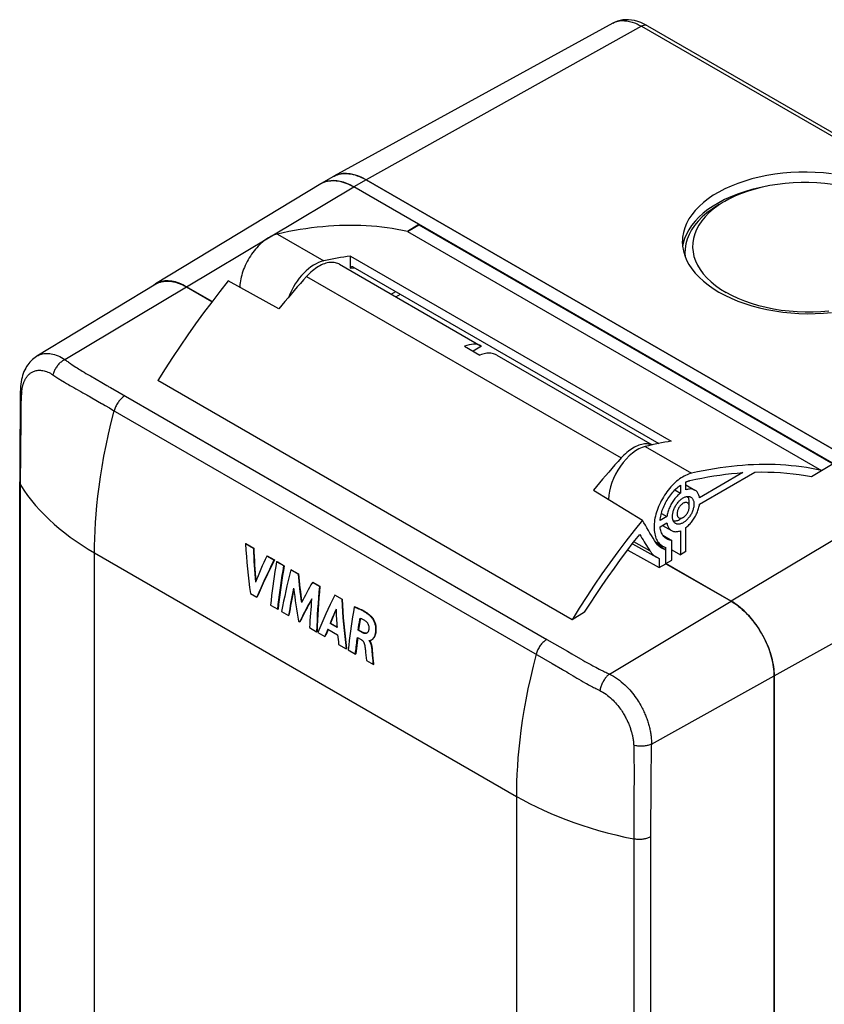
# Model space of a CAD drawing. Units: millimetres. Extents: x 52 to 164, y 37 to 192.
# Drawn here: x 52 to 126, y 101 to 192 of the extents above; entities that cross this region are included whole.
import ezdxf

# ---------------------------------------------------------------- set-up
doc = ezdxf.new("R2010")
doc.units = ezdxf.units.MM
doc.header["$LTSCALE"] = 16.335
doc.layers.get('0').update_dxf_attribs({"linetype": 'CONTINUOUS'})
for name, color, linetype in [('ASSI', 7, 'CONTINUOUS'), ('DRAFT', 7, 'CONTINUOUS'), ('RACCORDO', 7, 'CONTINUOUS'), ('SMUSSO', 7, 'CONTINUOUS'), ('SUPERFICI', 7, 'CONTINUOUS')]:
    doc.layers.add(name, color=color, linetype=linetype)

msp = doc.modelspace()

# ---------------------------------------------------------------- linework, layer by layer
at = {"color": 250, "linetype": 'CONTINUOUS'}
for p, q in [((109.326, 191.167), (150.638, 167.314)), ((83.928, 177.014), (82.796, 176.36)), ((84.478, 136.619), (84.515, 136.64)), ((83.582, 135.265), (83.618, 135.286)), ((84.503, 133.515), (84.539, 133.535))]:
    msp.add_line(p, q, dxfattribs=at)
at = {"color": 7, "linetype": 'CONTINUOUS'}
for p, q in [((79.911, 176.719), (79.796, 176.657)), ((133.001, 147.373), (82.796, 176.36)), ((116.988, 175.181), (116.44, 174.895)), ((88.807, 172.89), (87.738, 172.251)), ((87.738, 172.251), (88.807, 172.858)), ((88.807, 172.89), (88.807, 172.858)), ((88.807, 172.858), (126.963, 150.827)), ((87.738, 172.251), (125.921, 150.204)), ((113.171, 171.168), (113.116, 170.853)), ((116.616, 166.934), (117.121, 166.62)), ((124.992, 149.649), (126.99, 150.843)), ((72.828, 143.446), (72.864, 143.467)), ((73.549, 143.03), (72.828, 143.446)), ((72.864, 143.467), (73.586, 143.051)), ((73.549, 143.03), (73.586, 143.051)), ((74.781, 142.319), (74.817, 142.34)), ((75.445, 141.935), (74.781, 142.319)), ((74.817, 142.34), (75.481, 141.956)), ((75.445, 141.935), (75.481, 141.956)), ((75.691, 141.793), (75.727, 141.814)), ((76.355, 141.41), (75.691, 141.793)), ((75.727, 141.814), (76.391, 141.431)), ((76.355, 141.41), (76.391, 141.431)), ((77, 141.037), (77.036, 141.058)), ((77.664, 140.654), (77, 141.037)), ((77.036, 141.058), (77.7, 140.675)), ((77.664, 140.654), (77.7, 140.675)), ((78.985, 139.891), (79.021, 139.912)), ((79.642, 139.512), (78.985, 139.891)), ((79.021, 139.912), (79.678, 139.533)), ((79.642, 139.512), (79.678, 139.533)), ((73.276, 138.867), (73.862, 138.529)), ((73.862, 138.529), (73.897, 138.549)), ((81.042, 138.704), (81.078, 138.725)), ((81.684, 138.333), (81.042, 138.704)), ((81.078, 138.725), (81.72, 138.354)), ((81.684, 138.333), (81.72, 138.354)), ((75.131, 137.796), (75.795, 137.413)), ((75.795, 137.413), (75.83, 137.433)), ((76.152, 137.206), (76.788, 136.839)), ((82.847, 137.609), (82.883, 137.63)), ((76.788, 136.839), (76.823, 136.86)), ((77.71, 136.307), (77.803, 136.253)), ((77.803, 136.253), (77.839, 136.273)), ((83.276, 135.976), (83.315, 136.222)), ((78.729, 135.718), (79.379, 135.343)), ((79.379, 135.343), (79.415, 135.364)), ((79.483, 135.283), (80.14, 134.904)), ((80.408, 135.58), (81.312, 135.058)), ((80.619, 136.112), (80.654, 136.133)), ((81.254, 135.745), (80.619, 136.112)), ((80.654, 136.133), (81.251, 135.788)), ((83.203, 135.485), (83.239, 135.73)), ((83.203, 135.485), (83.239, 135.505)), ((83.582, 135.265), (83.203, 135.485)), ((83.239, 135.73), (83.276, 135.976)), ((83.239, 135.505), (83.618, 135.286)), ((80.14, 134.904), (80.176, 134.924)), ((83.135, 134.818), (83.491, 134.613)), ((84.221, 134.515), (84.224, 134.538)), ((84.221, 134.515), (84.251, 134.532)), ((81.4, 134.176), (82.1, 133.772)), ((82.1, 133.772), (82.136, 133.793)), ((82.295, 133.659), (82.956, 133.278)), ((84.497, 133.587), (84.488, 133.694)), ((84.503, 133.515), (84.497, 133.587)), ((84.527, 133.239), (84.503, 133.515)), ((84.563, 133.259), (84.526, 133.688)), ((82.956, 133.278), (82.992, 133.298)), ((83.916, 133.183), (83.973, 132.69)), ((83.973, 132.69), (84.612, 132.321)), ((84.562, 132.838), (84.527, 133.239)), ((84.598, 132.856), (84.563, 133.259)), ((84.612, 132.321), (84.648, 132.342))]:
    msp.add_line(p, q, dxfattribs=at)
for points in [[(126.829, 177.564), (126.087, 177.641), (125.336, 177.69), (124.585, 177.712), (123.834, 177.705), (123.083, 177.671), (122.342, 177.609), (121.61, 177.52), (120.888, 177.403), (120.185, 177.26), (119.501, 177.091), (118.835, 176.896), (118.197, 176.677), (117.586, 176.435), (117.003, 176.169), (116.454, 175.883), (115.941, 175.577), (115.462, 175.251), (115.025, 174.909), (114.628, 174.551), (114.272, 174.177), (113.962, 173.792), (113.698, 173.396), (113.479, 172.988), (113.308, 172.575), (113.186, 172.156), (113.112, 171.73), (113.088, 171.361)], [(82.796, 176.36), (82.476, 176.531), (82.162, 176.671), (81.852, 176.783), (81.546, 176.864), (81.246, 176.916), (80.955, 176.938), (80.676, 176.929), (80.406, 176.889), (80.151, 176.819), (79.911, 176.719)], [(120.9, 176.419), (120.873, 176.415), (120.17, 176.272), (119.486, 176.103), (118.82, 175.907), (118.182, 175.689), (117.572, 175.447), (116.988, 175.181)], [(132.039, 174.933), (131.495, 175.225), (130.924, 175.493), (130.325, 175.738), (129.695, 175.959), (129.036, 176.155), (128.36, 176.325), (127.665, 176.468), (126.951, 176.584), (126.23, 176.671), (125.5, 176.729), (124.762, 176.758), (124.027, 176.759), (123.295, 176.729), (122.565, 176.671), (121.849, 176.585), (121.146, 176.47), (120.456, 176.327), (119.79, 176.157), (119.147, 175.962), (118.528, 175.74), (117.941, 175.495), (117.386, 175.227), (116.994, 175.012)], [(116.44, 174.895), (115.926, 174.589), (115.448, 174.263), (115.01, 173.921), (114.613, 173.563), (114.258, 173.189), (113.947, 172.804), (113.683, 172.408), (113.464, 172), (113.293, 171.587), (113.171, 171.168)], [(116.482, 174.717), (116.343, 174.635), (115.829, 174.305), (115.357, 173.954), (114.928, 173.584), (114.548, 173.199), (114.217, 172.799), (113.935, 172.385), (113.705, 171.962), (113.529, 171.53), (113.406, 171.09), (113.338, 170.648), (113.324, 170.203), (113.35, 169.928)], [(116.994, 175.012), (116.864, 174.936), (116.381, 174.626), (115.939, 174.297), (115.537, 173.95), (115.18, 173.589), (114.87, 173.214), (114.605, 172.825), (114.39, 172.429), (114.225, 172.024), (114.11, 171.611), (114.045, 171.196), (114.033, 170.78), (114.072, 170.361), (114.161, 169.946), (114.302, 169.535), (114.493, 169.128), (114.732, 168.732), (115.019, 168.345), (115.355, 167.968), (115.733, 167.607), (116.153, 167.262), (116.616, 166.934)], [(87.738, 172.251), (87.278, 172.349), (86.815, 172.437), (86.347, 172.516), (85.876, 172.585), (85.401, 172.645), (84.922, 172.696), (84.439, 172.737), (83.953, 172.769), (83.463, 172.792), (82.97, 172.805), (82.474, 172.808), (81.974, 172.803), (81.471, 172.787), (80.965, 172.763), (80.456, 172.729), (79.944, 172.685), (79.43, 172.632), (78.912, 172.57), (78.392, 172.498), (77.869, 172.417), (77.344, 172.327), (76.817, 172.227), (76.287, 172.118), (75.755, 172)], [(75.755, 172), (75.62, 171.964), (75.484, 171.92), (75.347, 171.867), (75.209, 171.805), (75.07, 171.733), (74.931, 171.654), (74.792, 171.567), (74.653, 171.471), (74.515, 171.368), (74.379, 171.257), (74.244, 171.138), (74.111, 171.014), (73.98, 170.882), (73.852, 170.744), (73.728, 170.601), (73.606, 170.452), (73.488, 170.298), (73.375, 170.14), (73.265, 169.977), (73.16, 169.81), (73.061, 169.641), (72.966, 169.468), (72.877, 169.293), (72.793, 169.116), (72.715, 168.938), (72.644, 168.758), (72.578, 168.579), (72.519, 168.399), (72.467, 168.22), (72.421, 168.041), (72.383, 167.865), (72.351, 167.69), (72.326, 167.517), (72.309, 167.348), (72.299, 167.181), (72.297, 167.104)], [(113.088, 171.361), (113.087, 171.305), (113.112, 170.878), (113.186, 170.452), (113.308, 170.03), (113.479, 169.613), (113.698, 169.201), (113.963, 168.799), (114.273, 168.408), (114.629, 168.027), (115.026, 167.661), (115.461, 167.311), (115.938, 166.977), (116.456, 166.658)], [(116.456, 166.658), (117.009, 166.359), (117.59, 166.082), (118.198, 165.829), (118.837, 165.597), (119.502, 165.389), (120.187, 165.206), (120.89, 165.049), (121.612, 164.917), (122.344, 164.813), (123.085, 164.736), (123.836, 164.686), (124.587, 164.665), (125.338, 164.671), (126.089, 164.706), (126.83, 164.767)], [(126.595, 164.882), (125.865, 164.824), (125.133, 164.794), (124.398, 164.795), (123.66, 164.824), (122.931, 164.882), (122.209, 164.969), (121.495, 165.085), (120.8, 165.228), (120.124, 165.398), (119.466, 165.595), (118.835, 165.816), (118.236, 166.06), (117.665, 166.328), (117.121, 166.62)], [(95.975, 160.85), (95.874, 160.902), (95.772, 160.944), (95.665, 160.978), (95.555, 161.003), (95.44, 161.019), (95.322, 161.027), (95.202, 161.026), (95.078, 161.016), (94.952, 160.998), (94.823, 160.971), (94.693, 160.935), (94.562, 160.891), (94.428, 160.839)], [(125.921, 150.204), (125.462, 150.302), (124.998, 150.39), (124.531, 150.469), (124.06, 150.538), (123.585, 150.599), (123.106, 150.649), (122.623, 150.691), (122.137, 150.722), (121.647, 150.745), (121.154, 150.758), (120.657, 150.762), (120.158, 150.756), (119.655, 150.741), (119.149, 150.716), (118.64, 150.682), (118.128, 150.638), (117.613, 150.585), (117.096, 150.523), (116.576, 150.452), (116.053, 150.371), (115.528, 150.28), (115.001, 150.181), (114.471, 150.072), (113.939, 149.953)], [(75.691, 141.793), (75.612, 141.343), (75.538, 140.895), (75.467, 140.447), (75.401, 140.002), (75.339, 139.557), (75.28, 139.114), (75.226, 138.673), (75.176, 138.234), (75.131, 137.796)], [(75.795, 137.413), (75.841, 137.85), (75.89, 138.29), (75.945, 138.731), (76.003, 139.174), (76.065, 139.618), (76.131, 140.064), (76.202, 140.511), (76.276, 140.96), (76.355, 141.41)], [(76.391, 141.431), (76.313, 140.981), (76.238, 140.532), (76.167, 140.085), (76.101, 139.639), (76.039, 139.194), (75.98, 138.751), (75.926, 138.31), (75.876, 137.871), (75.83, 137.433)], [(82.847, 137.609), (82.769, 137.164), (82.696, 136.721), (82.627, 136.279), (82.561, 135.839), (82.5, 135.4), (82.443, 134.962), (82.389, 134.526), (82.34, 134.092), (82.295, 133.659)], [(84.478, 136.619), (84.427, 136.675), (84.375, 136.728), (84.322, 136.779), (84.267, 136.828), (84.212, 136.875), (84.156, 136.92), (84.099, 136.963), (84.042, 137.004), (83.985, 137.044), (83.928, 137.083), (83.87, 137.12), (83.812, 137.156), (83.755, 137.19), (83.697, 137.223), (83.639, 137.256), (83.58, 137.287), (83.521, 137.318), (83.461, 137.348), (83.4, 137.378), (83.337, 137.407), (83.273, 137.436), (83.207, 137.464), (83.14, 137.493), (83.07, 137.522), (82.998, 137.551), (82.924, 137.58), (82.847, 137.609)], [(84.515, 136.64), (84.472, 136.687), (84.427, 136.733), (84.382, 136.777), (84.337, 136.82), (84.29, 136.861), (84.243, 136.9), (84.195, 136.938), (84.147, 136.975), (84.099, 137.01), (84.051, 137.045), (84.003, 137.078), (83.954, 137.11), (83.905, 137.142), (83.856, 137.172), (83.806, 137.202), (83.756, 137.232), (83.704, 137.261), (83.652, 137.289), (83.598, 137.318), (83.544, 137.346), (83.487, 137.374), (83.429, 137.402), (83.369, 137.43), (83.307, 137.458), (83.243, 137.486), (83.177, 137.514), (83.108, 137.542), (83.035, 137.571), (82.961, 137.6), (82.883, 137.63)], [(83.406, 136.581), (83.38, 136.428), (83.351, 136.243), (83.322, 136.058), (83.293, 135.874), (83.266, 135.689), (83.239, 135.505)], [(83.315, 136.222), (83.354, 136.469), (83.375, 136.592)], [(83.375, 136.592), (83.436, 136.571), (83.497, 136.547), (83.556, 136.521), (83.615, 136.492), (83.673, 136.462), (83.73, 136.429), (83.787, 136.394), (83.843, 136.356), (83.899, 136.316)], [(83.899, 136.316), (83.933, 136.289), (83.964, 136.26), (83.995, 136.228), (84.024, 136.194), (84.052, 136.157), (84.077, 136.118), (84.101, 136.078), (84.122, 136.036), (84.141, 135.992), (84.157, 135.948), (84.17, 135.902), (84.181, 135.857), (84.189, 135.811), (84.195, 135.766), (84.198, 135.721), (84.199, 135.678), (84.197, 135.635), (84.192, 135.593)], [(84.45, 134.605), (84.465, 134.614), (84.48, 134.624), (84.497, 134.635), (84.513, 134.647), (84.529, 134.661), (84.546, 134.675), (84.563, 134.691), (84.579, 134.709), (84.596, 134.727), (84.613, 134.748), (84.63, 134.769), (84.647, 134.793), (84.663, 134.818), (84.68, 134.845), (84.696, 134.874), (84.712, 134.905), (84.727, 134.938), (84.742, 134.973), (84.757, 135.011), (84.77, 135.051), (84.783, 135.093), (84.795, 135.139), (84.806, 135.187), (84.816, 135.239), (84.825, 135.294), (84.832, 135.353), (84.838, 135.415), (84.841, 135.48), (84.842, 135.548), (84.841, 135.619), (84.837, 135.691), (84.829, 135.765), (84.819, 135.84), (84.805, 135.914), (84.787, 135.989), (84.766, 136.064), (84.743, 136.136), (84.718, 136.205), (84.69, 136.271), (84.66, 136.334), (84.63, 136.393), (84.599, 136.449), (84.568, 136.499), (84.537, 136.544), (84.508, 136.584), (84.478, 136.619)], [(84.494, 134.631), (84.511, 134.641), (84.528, 134.653), (84.545, 134.665), (84.563, 134.679), (84.58, 134.695), (84.598, 134.711), (84.615, 134.729), (84.633, 134.749), (84.651, 134.771), (84.668, 134.794), (84.686, 134.818), (84.703, 134.845), (84.721, 134.874), (84.738, 134.905), (84.754, 134.938), (84.77, 134.974), (84.786, 135.013), (84.8, 135.054), (84.814, 135.098), (84.827, 135.145), (84.839, 135.194), (84.85, 135.247), (84.859, 135.304), (84.867, 135.363), (84.873, 135.427), (84.877, 135.494), (84.878, 135.566), (84.877, 135.641), (84.873, 135.718), (84.864, 135.797), (84.852, 135.877), (84.836, 135.956), (84.818, 136.032), (84.796, 136.106), (84.772, 136.176), (84.747, 136.243), (84.72, 136.305), (84.692, 136.364), (84.664, 136.42), (84.634, 136.471), (84.605, 136.519), (84.575, 136.563), (84.545, 136.603), (84.515, 136.64)], [(83.999, 135.211), (83.988, 135.205), (83.969, 135.197), (83.949, 135.19), (83.929, 135.184), (83.909, 135.181), (83.888, 135.178), (83.867, 135.178), (83.845, 135.178), (83.824, 135.18), (83.802, 135.183), (83.779, 135.188), (83.757, 135.193), (83.734, 135.2), (83.71, 135.208), (83.686, 135.217), (83.661, 135.227), (83.636, 135.238), (83.609, 135.251), (83.582, 135.265)], [(83.969, 135.206), (83.945, 135.202), (83.921, 135.199), (83.897, 135.198), (83.872, 135.2), (83.848, 135.203), (83.822, 135.207), (83.797, 135.213), (83.772, 135.22), (83.746, 135.228), (83.72, 135.238), (83.695, 135.249), (83.669, 135.26), (83.644, 135.273), (83.618, 135.286)], [(84.192, 135.593), (84.187, 135.561), (84.182, 135.53), (84.176, 135.501), (84.169, 135.473), (84.161, 135.446), (84.153, 135.42), (84.144, 135.395), (84.134, 135.371), (84.123, 135.349), (84.112, 135.328), (84.099, 135.308), (84.086, 135.289), (84.071, 135.272), (84.056, 135.256), (84.04, 135.241), (84.024, 135.227), (84.006, 135.216), (83.999, 135.211)], [(82.956, 133.278), (82.974, 133.448), (82.992, 133.618), (83.01, 133.789), (83.029, 133.96), (83.049, 134.131), (83.07, 134.302), (83.091, 134.474), (83.112, 134.646), (83.135, 134.818)], [(83.166, 134.8), (83.137, 134.581), (83.105, 134.323), (83.075, 134.066), (83.046, 133.809), (83.018, 133.553), (82.992, 133.298)], [(83.491, 134.613), (83.511, 134.6), (83.531, 134.587), (83.55, 134.572), (83.57, 134.556), (83.589, 134.539), (83.607, 134.521), (83.625, 134.501), (83.642, 134.481), (83.659, 134.459), (83.675, 134.436), (83.69, 134.413), (83.704, 134.389), (83.717, 134.364), (83.73, 134.339), (83.741, 134.313), (83.753, 134.286), (83.763, 134.259), (83.773, 134.231), (83.782, 134.203), (83.79, 134.173), (83.798, 134.144), (83.805, 134.113), (83.811, 134.082), (83.817, 134.05)], [(84.488, 133.694), (84.484, 133.729), (84.48, 133.765), (84.476, 133.8), (84.472, 133.836), (84.467, 133.872), (84.461, 133.909), (84.455, 133.946), (84.448, 133.984), (84.44, 134.022), (84.431, 134.06), (84.42, 134.1), (84.409, 134.139), (84.397, 134.178), (84.384, 134.218), (84.369, 134.257), (84.353, 134.296), (84.335, 134.335), (84.316, 134.374), (84.295, 134.411), (84.272, 134.447), (84.247, 134.482), (84.221, 134.515)], [(84.224, 134.538), (84.236, 134.535), (84.248, 134.532), (84.26, 134.531), (84.272, 134.532), (84.285, 134.534), (84.297, 134.537), (84.309, 134.541), (84.322, 134.546), (84.348, 134.556)], [(84.526, 133.688), (84.523, 133.719), (84.52, 133.749), (84.517, 133.78), (84.513, 133.811), (84.51, 133.842), (84.505, 133.873), (84.501, 133.905), (84.496, 133.937), (84.49, 133.969), (84.484, 134), (84.478, 134.032), (84.47, 134.064), (84.463, 134.096), (84.454, 134.127), (84.445, 134.159), (84.436, 134.19), (84.426, 134.221), (84.415, 134.252), (84.403, 134.282), (84.39, 134.313), (84.377, 134.343), (84.363, 134.373), (84.347, 134.402), (84.331, 134.431), (84.314, 134.459), (84.296, 134.485), (84.277, 134.511), (84.26, 134.531)], [(84.348, 134.556), (84.361, 134.562), (84.375, 134.568), (84.389, 134.574), (84.404, 134.581), (84.418, 134.588), (84.433, 134.596), (84.45, 134.605)], [(83.817, 134.05), (83.829, 133.949), (83.841, 133.847), (83.854, 133.742), (83.866, 133.635), (83.878, 133.526), (83.89, 133.414), (83.916, 133.183)], [(84.612, 132.321), (84.599, 132.449), (84.587, 132.577), (84.574, 132.707), (84.562, 132.838)], [(84.648, 132.342), (84.635, 132.468), (84.622, 132.596), (84.61, 132.726), (84.598, 132.856)]]:
    msp.add_lwpolyline(points, dxfattribs=at)
for centre, major_axis, ratio, start_param, end_param in [((105.066, 151.521), (6.556, 44.678), 0.708865, -4.428017, -4.323183), ((105.51, 151.264), (9.083, 43.806), 0.700228, -4.38109, -4.30873), ((105.51, 151.264), (9.072, 43.756), 0.700228, -4.381354, -4.310199), ((102.844, 152.804), (29.16, 33.354), 0.399565, -4.075014, -4.002654), ((103.258, 152.565), (29.92, 32.902), 0.376525, -4.071897, -3.967064), ((103.258, 152.565), (29.886, 32.865), 0.376525, -4.072162, -3.967204), ((106.415, 150.742), (24.498, 36.166), 0.523236, -4.116084, -4.011251), ((110.283, 148.509), (2.894, 45.773), 0.715856, -4.494887, -4.436447), ((110.283, 148.509), (2.891, 45.72), 0.715856, -4.495152, -4.437483), ((106.42, 150.739), (31.037, 32.246), 0.341882, -4.069248, -4.010808), ((107.13, 150.329), (23.903, 36.522), 0.536306, -4.087071, -4.018844), ((107.13, 150.329), (23.876, 36.48), 0.536306, -4.084194, -4.018984), ((109.717, 148.835), (2.689, 45.829), 0.716076, -4.461977, -4.393749), ((110.331, 148.481), (18.394, 39.647), 0.628289, -4.209838, -4.105005), ((110.331, 148.481), (18.373, 39.601), 0.628289, -4.210103, -4.105145), ((106.974, 150.419), (31.152, 32.179), 0.338273, -4.032212, -3.96427), ((106.974, 150.419), (31.117, 32.142), 0.338273, -4.030049, -3.964411), ((109.578, 148.915), (19.477, 39.065), 0.613981, -4.154346, -4.086404), ((108.909, 149.302), (29.758, 32.998), 0.381488, -4.072473, -3.967639), ((113.852, 146.448), (7.212, 44.461), 0.706948, -4.415876, -4.311043), ((113.852, 146.448), (7.204, 44.41), 0.706948, -4.416141, -4.311184), ((109.695, 148.848), (29.046, 33.422), 0.402973, -4.046565, -4.007648), ((109.695, 148.848), (29.013, 33.384), 0.402973, -4.044463, -4.007832), ((112.957, 146.965), (10.194, 43.389), 0.695279, -4.331339, -4.292422), ((109.66, 148.868), (29.227, 33.314), 0.397561, -3.990647, -3.969863), ((109.66, 148.868), (29.193, 33.276), 0.397561, 2.293399, 2.313181), ((113.017, 146.93), (9.451, 43.67), 0.698669, -4.290161, -4.269377)]:
    msp.add_ellipse(centre, major_axis=major_axis, ratio=ratio, start_param=start_param, end_param=end_param, dxfattribs=at)
at = {"layer": 'ASSI', "color": 7, "linetype": 'CONTINUOUS'}
for p, q in [((80.927, 177.311), (79.796, 176.658)), ((81.2, 177.441), (80.927, 177.311)), ((134.132, 148.026), (83.928, 177.014)), ((81.479, 169.219), (94.533, 161.682)), ((95.975, 160.85), (110.314, 152.57)), ((110.614, 143.621), (111.266, 143.245))]:
    msp.add_line(p, q, dxfattribs=at)
at = {"layer": 'ASSI', "color": 250, "linetype": 'CONTINUOUS'}
msp.add_line((78.457, 168.1), (107.448, 151.36), dxfattribs=at)
at = {"layer": 'ASSI', "color": 7, "linetype": 'CONTINUOUS'}
for points in [[(83.928, 177.014), (83.553, 177.21), (83.187, 177.366), (82.83, 177.481), (82.478, 177.555), (82.134, 177.589), (81.806, 177.582), (81.495, 177.532), (81.2, 177.441)], [(81.479, 169.219), (81.43, 169.246), (81.327, 169.294), (81.219, 169.333), (81.106, 169.363), (80.99, 169.384), (80.87, 169.395), (80.746, 169.397), (80.619, 169.39), (80.49, 169.373), (80.358, 169.348), (80.223, 169.313), (80.088, 169.269), (79.95, 169.216), (79.812, 169.154), (79.673, 169.084), (79.534, 169.005), (79.395, 168.918), (79.257, 168.823), (79.119, 168.72), (78.983, 168.609), (78.848, 168.492), (78.716, 168.368), (78.585, 168.237), (78.457, 168.1)], [(110.29, 152.565), (110.21, 152.594), (110.098, 152.624), (109.981, 152.644), (109.861, 152.656), (109.738, 152.658), (109.61, 152.651), (109.481, 152.634), (109.349, 152.608), (109.215, 152.573), (109.079, 152.529), (108.942, 152.477), (108.803, 152.415), (108.665, 152.344), (108.526, 152.266), (108.386, 152.178), (108.248, 152.083), (108.111, 151.981), (107.974, 151.87), (107.839, 151.753), (107.707, 151.629), (107.577, 151.498), (107.448, 151.36)], [(113.939, 149.953), (113.804, 149.918), (113.668, 149.873), (113.531, 149.82), (113.393, 149.758), (113.253, 149.687), (113.114, 149.607), (112.975, 149.52), (112.836, 149.424), (112.699, 149.321), (112.562, 149.21), (112.427, 149.092), (112.295, 148.967), (112.164, 148.835), (112.036, 148.697), (111.911, 148.554), (111.79, 148.405), (111.672, 148.251), (111.558, 148.093), (111.449, 147.93), (111.344, 147.763), (111.244, 147.594), (111.15, 147.421), (111.06, 147.246), (110.977, 147.069), (110.899, 146.891), (110.827, 146.712), (110.762, 146.532), (110.703, 146.352), (110.651, 146.173), (110.605, 145.995), (110.567, 145.818), (110.535, 145.643), (110.51, 145.47), (110.493, 145.301), (110.483, 145.134), (110.479, 144.972), (110.484, 144.814), (110.495, 144.66), (110.514, 144.511), (110.539, 144.368), (110.572, 144.23), (110.612, 144.099), (110.658, 143.975), (110.712, 143.857), (110.771, 143.746), (110.838, 143.643), (110.91, 143.548), (110.989, 143.46), (111.074, 143.381), (111.164, 143.311), (111.266, 143.245)], [(112.466, 145.323), (112.456, 145.329), (112.415, 145.358), (112.377, 145.39), (112.341, 145.428), (112.309, 145.469), (112.28, 145.514), (112.255, 145.564), (112.233, 145.616), (112.214, 145.673), (112.199, 145.732), (112.188, 145.796), (112.181, 145.861), (112.177, 145.929), (112.177, 145.999), (112.181, 146.072), (112.188, 146.146), (112.199, 146.222), (112.214, 146.299), (112.233, 146.376), (112.255, 146.455), (112.28, 146.533), (112.309, 146.612), (112.341, 146.691), (112.377, 146.768), (112.415, 146.845), (112.456, 146.921), (112.499, 146.995), (112.546, 147.067), (112.595, 147.138), (112.645, 147.207), (112.698, 147.272), (112.753, 147.335), (112.809, 147.395), (112.866, 147.451), (112.925, 147.505), (112.985, 147.554), (113.045, 147.599), (113.105, 147.641), (113.166, 147.679)], [(113.166, 147.679), (113.228, 147.712), (113.288, 147.74), (113.348, 147.764), (113.408, 147.783), (113.467, 147.798), (113.524, 147.808), (113.58, 147.813), (113.635, 147.813), (113.687, 147.808), (113.738, 147.799), (113.787, 147.784), (113.834, 147.765), (113.866, 147.748)], [(113.866, 147.748), (113.877, 147.742), (113.918, 147.713), (113.956, 147.681), (113.992, 147.643), (114.024, 147.602), (114.053, 147.556), (114.078, 147.507), (114.1, 147.454), (114.119, 147.398), (114.133, 147.339), (114.145, 147.275), (114.152, 147.21), (114.156, 147.142), (114.156, 147.072), (114.152, 146.999), (114.145, 146.925), (114.133, 146.849), (114.119, 146.772), (114.1, 146.695), (114.078, 146.616), (114.053, 146.538), (114.024, 146.459), (113.992, 146.38), (113.956, 146.303), (113.918, 146.226), (113.877, 146.15), (113.834, 146.076), (113.787, 146.004), (113.738, 145.933), (113.687, 145.864), (113.635, 145.799), (113.58, 145.736), (113.524, 145.676), (113.467, 145.62), (113.408, 145.566), (113.348, 145.517), (113.288, 145.472), (113.228, 145.43), (113.166, 145.392)], [(113.166, 145.392), (113.105, 145.359), (113.045, 145.331), (112.985, 145.307), (112.925, 145.288), (112.866, 145.273), (112.809, 145.263), (112.753, 145.258), (112.698, 145.258), (112.645, 145.263), (112.595, 145.272), (112.546, 145.287), (112.499, 145.306), (112.466, 145.323)], [(111.266, 143.245), (111.36, 143.196), (111.465, 143.152), (111.575, 143.117)]]:
    msp.add_lwpolyline(points, dxfattribs=at)
at = {"layer": 'DRAFT', "color": 7, "linetype": 'CONTINUOUS'}
for p, q in [((106.673, 191.451), (80.965, 177.332)), ((80.928, 177.31), (80.965, 177.332)), ((80.965, 177.332), (81, 177.351)), ((81, 177.351), (81.149, 177.421)), ((79.759, 176.636), (64.537, 167.407)), ((83.928, 177.014), (134.132, 148.026)), ((82.513, 169.979), (112.07, 152.913)), ((64.547, 167.39), (53.595, 160.751)), ((64.537, 167.407), (64.452, 167.352)), ((64.572, 167.428), (64.537, 167.407)), ((64.547, 167.39), (64.581, 167.411)), ((69.738, 165.789), (67.381, 167.149)), ((67.381, 167.133), (69.729, 165.778)), ((75.902, 165.121), (71.236, 167.689)), ((93.014, 161.655), (94.428, 160.839)), ((94.56, 161.666), (93.805, 161.199)), ((94.56, 161.666), (94.533, 161.682)), ((102.924, 136.447), (64.741, 158.494)), ((114.671, 147.112), (119.778, 150.06)), ((118.675, 150.009), (114.671, 147.697)), ((113.42, 148.419), (113.42, 149.148)), ((113.42, 148.893), (114.252, 148.401)), ((104.893, 148.382), (109.419, 145.642)), ((112.406, 148.419), (112.913, 148.127)), ((112.913, 148.856), (112.913, 148.127)), ((111.155, 146.252), (111.662, 145.959)), ((111.662, 145.959), (111.03, 145.595)), ((111.03, 145.01), (111.662, 145.374)), ((111.251, 145.137), (112.094, 144.663)), ((112.913, 144.652), (112.913, 142.431)), ((113.42, 142.734), (113.42, 144.944)), ((108.482, 143.444), (110.714, 142.218)), ((111.279, 144.256), (112.112, 143.762)), ((112.112, 141.952), (112.112, 143.762)), ((108.048, 142.875), (110.963, 141.25)), ((110.785, 143.379), (111.575, 142.903)), ((111.575, 141.616), (111.575, 143.117)), ((112.112, 142.886), (112.913, 142.431)), ((113.42, 142.734), (112.913, 142.431)), ((110.963, 142.107), (110.963, 141.25)), ((111.575, 141.632), (112.112, 141.952)), ((117.586, 138.162), (111.575, 141.632)), ((110.963, 141.25), (111.575, 141.616)), ((111.575, 141.616), (117.586, 138.146)), ((117.76, 138.057), (117.586, 138.162)), ((104.078, 137.136), (102.924, 136.447)), ((121.546, 131.287), (121.546, 45.558)), ((121.559, 45.55), (121.559, 131.279))]:
    msp.add_line(p, q, dxfattribs=at)
at = {"layer": 'DRAFT', "color": 250, "linetype": 'CONTINUOUS'}
for p, q in [((67.381, 167.149), (82.796, 176.36)), ((75.755, 172), (80.026, 169.534)), ((109.668, 152.419), (113.939, 149.953)), ((133.001, 147.373), (117.586, 138.162)), ((110.093, 142.8), (108.613, 143.615)), ((121.559, 131.279), (137.243, 140.024))]:
    msp.add_line(p, q, dxfattribs=at)
at = {"layer": 'DRAFT', "color": 7, "linetype": 'CONTINUOUS'}
for points in [[(81.149, 177.421), (81.305, 177.48), (81.467, 177.526), (81.634, 177.56), (81.806, 177.582), (81.984, 177.591), (82.165, 177.588), (82.351, 177.573), (82.54, 177.545), (82.732, 177.505), (82.927, 177.453), (83.125, 177.389), (83.324, 177.312), (83.524, 177.224)], [(83.524, 177.224), (83.725, 177.125), (83.928, 177.014)], [(79.759, 176.636), (79.796, 176.658), (79.93, 176.728)], [(79.93, 176.728), (80.069, 176.789), (80.213, 176.839), (80.363, 176.879), (80.517, 176.909), (80.675, 176.929), (80.837, 176.938), (81.003, 176.937), (81.173, 176.925), (81.345, 176.903), (81.521, 176.87), (81.698, 176.827), (81.878, 176.774), (82.06, 176.711), (82.242, 176.638), (82.426, 176.555), (82.611, 176.463), (82.796, 176.36)], [(78.457, 168.1), (78.168, 167.778), (77.88, 167.453), (77.593, 167.127), (77.308, 166.798), (77.024, 166.467), (76.742, 166.134), (76.46, 165.798), (76.18, 165.461), (75.902, 165.121)], [(64.452, 167.352), (64.337, 167.268), (64.32, 167.253)], [(67.381, 167.149), (67.208, 167.245), (67.035, 167.332), (66.863, 167.409), (66.691, 167.478), (66.521, 167.537), (66.352, 167.587), (66.186, 167.627), (66.022, 167.657), (65.861, 167.678), (65.702, 167.689), (65.546, 167.69), (65.394, 167.682), (65.246, 167.663), (65.102, 167.635), (64.963, 167.598), (64.827, 167.551), (64.697, 167.494), (64.572, 167.428)], [(64.581, 167.411), (64.706, 167.477), (64.836, 167.533), (64.971, 167.58), (65.11, 167.618), (65.254, 167.646), (65.401, 167.664), (65.553, 167.672), (65.708, 167.671), (65.866, 167.66), (66.027, 167.64), (66.19, 167.609), (66.356, 167.569), (66.524, 167.52), (66.694, 167.461), (66.865, 167.393), (67.036, 167.315), (67.208, 167.229), (67.381, 167.133)], [(71.236, 167.689), (70.462, 166.723), (69.702, 165.742), (68.953, 164.747), (68.217, 163.738), (67.494, 162.713), (66.784, 161.677), (66.089, 160.628), (65.408, 159.567), (64.741, 158.494)], [(107.448, 151.36), (107.159, 151.038), (106.871, 150.714), (106.585, 150.387), (106.3, 150.059), (106.016, 149.728), (105.733, 149.394), (105.452, 149.059), (105.172, 148.721), (104.893, 148.382)], [(113.785, 149.271), (114.339, 149.394), (114.891, 149.507), (115.44, 149.61), (115.986, 149.702), (116.53, 149.784), (117.071, 149.855), (117.608, 149.917), (118.143, 149.968), (118.675, 150.009)], [(119.778, 150.06), (120.378, 150.069), (120.972, 150.065), (121.562, 150.046), (122.147, 150.014), (122.727, 149.969), (123.302, 149.909), (123.871, 149.836), (124.434, 149.75), (124.992, 149.649)], [(113.42, 149.148), (113.461, 149.166), (113.502, 149.182), (113.543, 149.198), (113.584, 149.213), (113.624, 149.227), (113.665, 149.239), (113.705, 149.251), (113.745, 149.262), (113.785, 149.271)], [(111.03, 145.595), (111.046, 145.725), (111.066, 145.857), (111.091, 145.991), (111.122, 146.126), (111.157, 146.263), (111.198, 146.4), (111.243, 146.537), (111.293, 146.674), (111.347, 146.81), (111.406, 146.947), (111.47, 147.082), (111.537, 147.216), (111.608, 147.348), (111.684, 147.478), (111.762, 147.606), (111.844, 147.731), (111.93, 147.854), (112.019, 147.973), (112.11, 148.089), (112.204, 148.201), (112.3, 148.308), (112.398, 148.412), (112.499, 148.511), (112.6, 148.605), (112.703, 148.693), (112.808, 148.777), (112.913, 148.856)], [(112.913, 148.127), (112.836, 148.065), (112.76, 147.999), (112.685, 147.929), (112.611, 147.855), (112.538, 147.778), (112.467, 147.697), (112.398, 147.614), (112.331, 147.528), (112.267, 147.439), (112.205, 147.348), (112.145, 147.254), (112.087, 147.158), (112.033, 147.061), (111.982, 146.962), (111.934, 146.863), (111.889, 146.762), (111.848, 146.662), (111.81, 146.56), (111.776, 146.459), (111.745, 146.357), (111.718, 146.256), (111.696, 146.156), (111.677, 146.057), (111.662, 145.959)], [(114.252, 148.401), (114.245, 148.404), (114.188, 148.434), (114.128, 148.459), (114.066, 148.478), (114.002, 148.492), (113.935, 148.502), (113.866, 148.505), (113.795, 148.504), (113.722, 148.497), (113.648, 148.486), (113.573, 148.469), (113.497, 148.447), (113.42, 148.419)], [(114.671, 147.697), (114.656, 147.777), (114.637, 147.854), (114.614, 147.928), (114.588, 147.998), (114.557, 148.064), (114.523, 148.126), (114.485, 148.184), (114.444, 148.237), (114.399, 148.286), (114.351, 148.33), (114.3, 148.37), (114.252, 148.401)], [(113.42, 144.944), (113.497, 145.006), (113.573, 145.072), (113.648, 145.142), (113.722, 145.216), (113.795, 145.293), (113.866, 145.374), (113.935, 145.457), (114.002, 145.543), (114.066, 145.632), (114.128, 145.723), (114.188, 145.817), (114.245, 145.913), (114.3, 146.01), (114.351, 146.109), (114.399, 146.208), (114.444, 146.309), (114.485, 146.409), (114.523, 146.511), (114.557, 146.612), (114.588, 146.714), (114.614, 146.815), (114.637, 146.915), (114.656, 147.014), (114.671, 147.112)], [(109.419, 145.642), (108.646, 144.676), (107.885, 143.695), (107.137, 142.701), (106.401, 141.691), (105.678, 140.666), (104.968, 139.63), (104.273, 138.581), (103.592, 137.52), (102.924, 136.447)], [(110.683, 143.516), (110.534, 143.743), (110.388, 143.972), (110.244, 144.204), (110.101, 144.438), (109.961, 144.674), (109.823, 144.912), (109.686, 145.153), (109.552, 145.396), (109.419, 145.642)], [(111.662, 145.374), (111.677, 145.294), (111.696, 145.217), (111.718, 145.143), (111.745, 145.073), (111.776, 145.007), (111.81, 144.945), (111.848, 144.887), (111.889, 144.834), (111.934, 144.785), (111.982, 144.741), (112.033, 144.701), (112.087, 144.666), (112.094, 144.663)], [(111.636, 143.907), (111.585, 143.939), (111.511, 143.994), (111.442, 144.056), (111.377, 144.124), (111.317, 144.199), (111.262, 144.281), (111.213, 144.369), (111.168, 144.462), (111.129, 144.562), (111.096, 144.666), (111.069, 144.776), (111.047, 144.89), (111.03, 145.01)], [(112.094, 144.663), (112.145, 144.637), (112.205, 144.612), (112.267, 144.593), (112.331, 144.579), (112.398, 144.569), (112.467, 144.566), (112.538, 144.567), (112.611, 144.574), (112.685, 144.585), (112.76, 144.602), (112.836, 144.624), (112.913, 144.652)], [(104.078, 137.136), (104.609, 137.966), (105.149, 138.789), (105.697, 139.604), (106.255, 140.411), (106.821, 141.21), (107.395, 142.001), (107.976, 142.782), (108.566, 143.554), (109.163, 144.317)], [(109.163, 144.317), (109.262, 144.144), (109.363, 143.972), (109.464, 143.801), (109.566, 143.631), (109.67, 143.462), (109.774, 143.295), (109.88, 143.129), (109.986, 142.964), (110.093, 142.8)], [(111.135, 143.074), (111.071, 143.115), (110.998, 143.17), (110.928, 143.229), (110.861, 143.293), (110.798, 143.363), (110.739, 143.437), (110.683, 143.516)], [(112.112, 143.762), (112.015, 143.773), (111.921, 143.791), (111.832, 143.817), (111.746, 143.85), (111.663, 143.891), (111.636, 143.907)], [(110.093, 142.8), (110.17, 142.693), (110.251, 142.593), (110.338, 142.5), (110.43, 142.415), (110.527, 142.338), (110.629, 142.268), (110.714, 142.218)], [(111.575, 142.903), (111.484, 142.925), (111.396, 142.952), (111.311, 142.985), (111.228, 143.023), (111.148, 143.067), (111.135, 143.074)], [(110.714, 142.218), (110.736, 142.206), (110.847, 142.152), (110.963, 142.107)], [(117.586, 138.146), (117.759, 138.041), (117.931, 137.929), (118.103, 137.808), (118.273, 137.679), (118.443, 137.542), (118.611, 137.398), (118.777, 137.247), (118.94, 137.088), (119.101, 136.923), (119.259, 136.752), (119.414, 136.573), (119.566, 136.39), (119.714, 136.201), (119.857, 136.008), (119.996, 135.81), (120.131, 135.607), (120.261, 135.4), (120.386, 135.19), (120.505, 134.977), (120.619, 134.761), (120.728, 134.543), (120.83, 134.323), (120.925, 134.102), (121.015, 133.88), (121.098, 133.657), (121.175, 133.433), (121.244, 133.21), (121.307, 132.989), (121.362, 132.768), (121.411, 132.549), (121.452, 132.332), (121.485, 132.116), (121.512, 131.903), (121.531, 131.695), (121.542, 131.489), (121.546, 131.287)], [(121.559, 131.279), (121.556, 131.482), (121.544, 131.688), (121.525, 131.898), (121.499, 132.111), (121.465, 132.327), (121.424, 132.546), (121.376, 132.765), (121.32, 132.987), (121.257, 133.209), (121.187, 133.433), (121.11, 133.657), (121.027, 133.881), (120.937, 134.104), (120.841, 134.326), (120.739, 134.546), (120.63, 134.765), (120.515, 134.982), (120.396, 135.196), (120.27, 135.406), (120.14, 135.614), (120.005, 135.817), (119.865, 136.016), (119.721, 136.21), (119.573, 136.399), (119.421, 136.584), (119.265, 136.763), (119.106, 136.935), (118.945, 137.1), (118.781, 137.259), (118.615, 137.411), (118.446, 137.556), (118.276, 137.694), (118.104, 137.823), (117.932, 137.944), (117.76, 138.057)]]:
    msp.add_lwpolyline(points, dxfattribs=at)
for centre, major_axis, ratio, start_param, end_param in [((67.614, 115.694), (30.8, 51.497), 0.587318, 0.442072, 0.502826), ((79.24, 166.124), (1.951, 3.261), 0.587318, 0.502826, 1.877539), ((92.667, 158.372), (1.851, 3.319), 0.567169, -0.008427, 0.645058), ((97.682, 98.333), (29.228, 52.405), 0.567169, 0.424608, 0.485363), ((108.909, 148.994), (1.851, 3.319), 0.567169, 0.485363, 2.305643)]:
    msp.add_ellipse(centre, major_axis=major_axis, ratio=ratio, start_param=start_param, end_param=end_param, dxfattribs=at)
at = {"layer": 'RACCORDO', "color": 250, "linetype": 'CONTINUOUS'}
for p, q in [((109.326, 191.167), (83.928, 177.014)), ((82.513, 168.848), (82.889, 168.891)), ((56.164, 160.43), (67.381, 167.133)), ((86.251, 166.464), (86.672, 166.707)), ((86.675, 166.219), (87.096, 166.462)), ((56.9, 159.922), (57.038, 159.831)), ((57.038, 159.831), (57.168, 159.747)), ((55.059, 159.028), (55.25, 158.901)), ((57.168, 159.747), (57.292, 159.667)), ((57.292, 159.667), (57.411, 159.592)), ((57.411, 159.592), (57.528, 159.519)), ((57.528, 159.519), (57.644, 159.447)), ((57.644, 159.447), (57.761, 159.375)), ((57.761, 159.375), (57.938, 159.267)), ((57.938, 159.267), (58.114, 159.162)), ((58.114, 159.162), (58.289, 159.058)), ((58.289, 159.058), (58.52, 158.923)), ((58.52, 158.923), (59.569, 158.319)), ((56.122, 158.35), (56.316, 158.235)), ((56.316, 158.235), (56.501, 158.126)), ((56.501, 158.126), (56.624, 158.056)), ((56.624, 158.056), (56.808, 157.95)), ((56.808, 157.95), (56.993, 157.846)), ((56.993, 157.846), (57.176, 157.743)), ((57.176, 157.743), (57.654, 157.48)), ((57.654, 157.48), (57.831, 157.382)), ((58.067, 157.249), (58.183, 157.182)), ((58.183, 157.182), (58.3, 157.115)), ((58.3, 157.115), (58.416, 157.047)), ((52.143, 156.068), (52.147, 156.266)), ((52.147, 156.266), (52.15, 156.403)), ((52.15, 156.403), (52.154, 156.548)), ((52.163, 156.785), (52.171, 156.956)), ((58.416, 157.047), (58.648, 156.912)), ((58.648, 156.912), (59.544, 156.392)), ((59.544, 156.392), (59.624, 156.346)), ((59.624, 156.346), (59.883, 156.196)), ((59.883, 156.196), (60.277, 155.969)), ((52.124, 153.867), (52.139, 155.67)), ((52.139, 155.67), (52.141, 155.87)), ((52.141, 155.87), (52.143, 156.068)), ((60.277, 155.969), (60.603, 155.781)), ((60.603, 155.781), (101.094, 132.402)), ((52.099, 151.195), (52.104, 151.817)), ((52.095, 150.683), (52.099, 151.195)), ((52.09, 149.73), (52.091, 150.126)), ((52.091, 150.126), (52.095, 150.683)), ((52.088, 149.312), (52.09, 149.73)), ((52.088, 148.873), (52.088, 149.312)), ((52.088, 80.755), (52.088, 148.873)), ((106.368, 131.443), (117.586, 138.146)), ((100.587, 134.635), (102.489, 133.538)), ((102.489, 133.538), (102.893, 133.304)), ((102.893, 133.304), (103.695, 132.84)), ((103.695, 132.84), (103.925, 132.708)), ((103.925, 132.708), (104.1, 132.609)), ((104.1, 132.609), (104.277, 132.51)), ((101.094, 132.402), (102.027, 131.868)), ((102.027, 131.868), (102.141, 131.802)), ((102.141, 131.802), (102.256, 131.735)), ((102.256, 131.735), (102.428, 131.633)), ((102.428, 131.633), (102.6, 131.53)), ((104.277, 132.51), (104.457, 132.41)), ((104.457, 132.41), (104.64, 132.311)), ((104.64, 132.311), (104.829, 132.209)), ((104.829, 132.209), (104.962, 132.138)), ((104.962, 132.138), (105.105, 132.064)), ((105.105, 132.064), (105.26, 131.984)), ((105.26, 131.984), (105.428, 131.898)), ((105.428, 131.898), (105.611, 131.806)), ((102.6, 131.53), (103.009, 131.283)), ((103.009, 131.283), (103.189, 131.175)), ((103.189, 131.175), (103.372, 131.066)), ((103.372, 131.066), (103.558, 130.957)), ((103.558, 130.957), (103.747, 130.847)), ((103.747, 130.847), (103.947, 130.732)), ((103.947, 130.732), (104.165, 130.609)), ((110.234, 124.98), (121.546, 131.287)), ((108.602, 124.871), (108.608, 124.48)), ((108.608, 124.48), (108.625, 123.641)), ((110.214, 124.451), (110.211, 124.297)), ((110.219, 124.616), (110.214, 124.451)), ((110.226, 124.792), (110.219, 124.616)), ((110.234, 124.98), (110.226, 124.792)), ((108.625, 123.641), (108.628, 123.436)), ((110.203, 123.814), (110.196, 122.504)), ((110.207, 124.083), (110.203, 123.814)), ((110.211, 124.297), (110.207, 124.083)), ((108.628, 123.436), (108.631, 123.231)), ((108.631, 123.231), (108.632, 123.095)), ((108.632, 123.095), (108.633, 122.96)), ((108.633, 122.96), (108.633, 122.548)), ((108.632, 122.072), (108.626, 120.276)), ((108.633, 122.548), (108.632, 122.072)), ((110.191, 121.87), (110.174, 119.74)), ((110.196, 122.504), (110.191, 121.87)), ((108.626, 120.276), (108.621, 116.937)), ((110.174, 119.74), (110.163, 118.18)), ((110.163, 118.18), (110.16, 117.35)), ((110.16, 117.35), (110.159, 116.9)), ((108.621, 116.937), (108.621, 48.342)), ((110.159, 116.9), (110.158, 48.537))]:
    msp.add_line(p, q, dxfattribs=at)
at = {"layer": 'RACCORDO', "color": 7, "linetype": 'CONTINUOUS'}
for p, q in [((109.863, 191.213), (151.627, 167.099)), ((82.513, 168.848), (82.513, 169.979)), ((82.724, 168.987), (110.928, 152.702)), ((53.595, 160.751), (53.596, 160.751)), ((52.078, 157.784), (52.078, 157.783)), ((52.004, 81.27), (52.004, 149.159))]:
    msp.add_line(p, q, dxfattribs=at)
for points in [[(109.863, 191.213), (109.567, 191.371), (109.272, 191.503), (108.98, 191.608), (108.69, 191.687), (108.405, 191.74), (108.127, 191.768), (107.86, 191.771), (107.602, 191.75), (107.353, 191.707), (107.115, 191.642), (106.888, 191.556), (106.673, 191.451)], [(82.513, 168.848), (82.514, 168.871), (82.517, 168.893), (82.521, 168.913), (82.527, 168.931), (82.534, 168.949), (82.543, 168.964), (82.553, 168.977), (82.564, 168.988), (82.576, 168.998), (82.59, 169.005), (82.605, 169.01), (82.619, 169.013)], [(82.619, 169.013), (82.637, 169.014), (82.654, 169.012), (82.671, 169.009), (82.689, 169.003), (82.706, 168.996), (82.724, 168.987)], [(53.596, 160.751), (53.55, 160.723), (53.42, 160.635), (53.294, 160.539), (53.173, 160.436), (53.056, 160.324), (52.945, 160.204), (52.839, 160.077), (52.739, 159.942), (52.644, 159.799), (52.556, 159.648), (52.474, 159.49), (52.399, 159.324), (52.331, 159.15), (52.271, 158.969), (52.218, 158.779), (52.174, 158.583), (52.137, 158.378), (52.108, 158.165), (52.088, 157.944), (52.078, 157.784)], [(52.078, 157.783), (52.061, 157.323), (52.05, 156.795), (52.045, 156.263), (52.043, 155.726), (52.04, 155.18), (52.036, 154.621)], [(52.036, 154.621), (52.027, 153.469), (52.018, 152.271)], [(52.018, 152.271), (52.013, 151.657), (52.009, 151.032), (52.006, 150.396), (52.004, 149.749), (52.004, 149.159)]]:
    msp.add_lwpolyline(points, dxfattribs=at)
at = {"layer": 'RACCORDO', "color": 250, "linetype": 'CONTINUOUS'}
for points in [[(106.673, 191.451), (106.848, 191.536), (107.061, 191.609), (107.283, 191.658), (107.513, 191.682), (107.748, 191.681), (107.985, 191.658), (108.222, 191.615), (108.458, 191.552), (108.687, 191.473), (108.909, 191.381), (109.122, 191.278), (109.326, 191.167)], [(109.863, 191.213), (109.792, 191.245), (109.709, 191.262), (109.62, 191.263), (109.525, 191.247), (109.427, 191.215), (109.326, 191.167)], [(53.596, 160.751), (53.628, 160.77), (53.712, 160.816), (53.803, 160.858), (53.901, 160.897), (54.005, 160.931), (54.117, 160.959), (54.236, 160.981), (54.361, 160.996), (54.492, 161.002), (54.63, 160.999), (54.772, 160.988), (54.918, 160.966), (55.069, 160.934), (55.222, 160.892), (55.378, 160.84), (55.536, 160.777), (55.693, 160.704), (55.851, 160.622), (56.008, 160.531), (56.164, 160.43)], [(56.164, 160.43), (56.093, 160.394), (56.022, 160.353), (55.952, 160.308), (55.883, 160.259), (55.815, 160.206), (55.748, 160.149), (55.683, 160.089), (55.62, 160.026), (55.559, 159.96), (55.5, 159.891), (55.444, 159.819), (55.39, 159.745), (55.339, 159.67), (55.292, 159.592), (55.247, 159.514), (55.207, 159.434), (55.169, 159.353), (55.136, 159.272), (55.106, 159.191), (55.081, 159.109), (55.059, 159.028)], [(56.164, 160.43), (56.255, 160.365), (56.344, 160.302), (56.43, 160.242), (56.514, 160.183), (56.596, 160.127), (56.675, 160.073), (56.753, 160.021), (56.9, 159.922)], [(52.2, 157.437), (52.207, 157.52), (52.215, 157.599), (52.224, 157.674), (52.234, 157.746), (52.246, 157.814), (52.258, 157.88), (52.271, 157.944), (52.285, 158.005), (52.3, 158.065), (52.316, 158.124), (52.334, 158.182), (52.352, 158.239), (52.372, 158.296), (52.393, 158.351), (52.415, 158.406), (52.439, 158.46), (52.464, 158.513), (52.489, 158.565), (52.515, 158.614), (52.541, 158.661), (52.569, 158.707), (52.597, 158.752), (52.626, 158.795), (52.656, 158.837), (52.688, 158.879), (52.721, 158.921), (52.757, 158.962), (52.795, 159.004), (52.836, 159.045), (52.879, 159.086), (52.926, 159.126), (52.975, 159.166), (53.028, 159.204), (53.086, 159.242), (53.147, 159.277), (53.212, 159.311), (53.282, 159.343), (53.358, 159.371), (53.438, 159.396), (53.523, 159.417), (53.614, 159.434), (53.709, 159.444), (53.809, 159.449), (53.913, 159.448), (54.021, 159.439), (54.131, 159.423), (54.245, 159.4), (54.36, 159.369), (54.476, 159.33), (54.594, 159.284), (54.711, 159.231), (54.828, 159.17), (54.944, 159.103), (55.059, 159.028)], [(55.25, 158.901), (55.341, 158.84), (55.43, 158.782), (55.601, 158.672)], [(55.601, 158.672), (55.682, 158.62), (55.761, 158.571), (55.912, 158.477)], [(55.912, 158.477), (55.984, 158.433), (56.122, 158.35)], [(59.569, 158.319), (60.041, 158.047), (60.104, 158.01), (60.168, 157.973), (60.234, 157.935), (60.303, 157.895), (60.374, 157.854), (100.587, 134.635)], [(52.078, 157.783), (52.078, 157.751), (52.083, 157.698), (52.094, 157.644), (52.111, 157.591), (52.134, 157.539), (52.164, 157.487), (52.2, 157.437)], [(52.171, 156.956), (52.18, 157.139), (52.186, 157.236), (52.192, 157.335), (52.2, 157.437)], [(57.831, 157.382), (58.008, 157.282), (58.067, 157.249)], [(61.696, 157.09), (61.625, 157.045), (61.555, 156.994), (61.485, 156.939), (61.416, 156.878), (61.348, 156.814), (61.282, 156.745), (61.218, 156.672), (61.157, 156.595), (61.097, 156.515), (61.041, 156.433), (60.988, 156.348), (60.937, 156.26), (60.891, 156.171), (60.848, 156.081), (60.809, 155.99), (60.774, 155.898), (60.743, 155.806), (60.717, 155.715)], [(52.154, 156.548), (52.16, 156.703), (52.163, 156.785)], [(58.896, 142.618), (58.901, 143.269), (58.917, 143.951), (58.946, 144.664), (58.987, 145.408), (59.044, 146.184), (59.116, 146.992), (59.206, 147.832), (59.315, 148.704), (59.444, 149.609), (59.594, 150.547), (59.767, 151.516), (59.964, 152.518), (60.187, 153.552), (60.438, 154.618), (60.717, 155.715)], [(52.104, 151.817), (52.116, 153.037), (52.124, 153.867)], [(52.004, 149.159), (52.004, 149.133), (52.01, 149.08), (52.021, 149.027), (52.038, 148.975), (52.06, 148.923), (52.088, 148.873)], [(52.088, 148.873), (52.395, 148.391), (52.726, 147.916), (53.08, 147.451), (53.457, 146.993), (53.856, 146.545), (54.276, 146.106), (54.717, 145.677), (55.178, 145.258), (55.657, 144.848), (56.155, 144.449), (56.671, 144.061), (57.204, 143.683), (57.753, 143.317), (58.317, 142.961), (58.896, 142.618)], [(100.587, 134.635), (100.516, 134.59), (100.446, 134.539), (100.376, 134.484), (100.307, 134.423), (100.239, 134.359), (100.173, 134.29), (100.109, 134.217), (100.048, 134.14), (99.988, 134.06), (99.932, 133.978), (99.878, 133.893), (99.828, 133.805), (99.782, 133.716), (99.739, 133.626), (99.7, 133.535), (99.665, 133.443), (99.634, 133.351), (99.608, 133.26)], [(99.608, 133.26), (99.329, 132.163), (99.078, 131.097), (98.855, 130.063), (98.658, 129.061), (98.485, 128.091), (98.334, 127.154), (98.206, 126.249), (98.097, 125.377), (98.007, 124.537), (97.935, 123.729), (97.878, 122.953), (97.836, 122.209), (97.808, 121.496), (97.792, 120.814), (97.787, 120.162)], [(105.611, 131.806), (105.708, 131.758), (105.808, 131.709), (105.913, 131.658), (106.021, 131.607), (106.133, 131.553), (106.249, 131.499), (106.368, 131.443)], [(106.368, 131.443), (106.311, 131.398), (106.254, 131.35), (106.198, 131.297), (106.142, 131.24), (106.088, 131.179), (106.034, 131.115), (105.982, 131.047), (105.931, 130.977), (105.882, 130.904), (105.834, 130.828), (105.789, 130.75), (105.746, 130.67), (105.705, 130.589), (105.667, 130.506), (105.632, 130.422), (105.599, 130.338), (105.569, 130.253), (105.543, 130.168), (105.519, 130.083), (105.498, 129.999), (105.481, 129.915)], [(106.368, 131.443), (106.557, 131.345), (106.743, 131.238), (106.927, 131.122), (107.108, 130.997), (107.286, 130.865), (107.459, 130.726), (107.627, 130.582), (107.79, 130.434), (107.946, 130.282), (108.094, 130.129), (108.235, 129.974), (108.369, 129.82), (108.494, 129.667), (108.612, 129.517), (108.723, 129.369), (108.826, 129.224), (108.922, 129.083), (109.012, 128.944), (109.096, 128.81), (109.175, 128.679), (109.248, 128.552), (109.317, 128.427), (109.381, 128.307), (109.441, 128.19), (109.496, 128.076), (109.548, 127.966), (109.597, 127.859), (109.643, 127.755), (109.686, 127.654), (109.727, 127.553), (109.766, 127.452), (109.804, 127.352), (109.84, 127.251), (109.876, 127.147), (109.91, 127.042), (109.943, 126.938), (109.975, 126.833), (110.004, 126.728), (110.032, 126.623), (110.058, 126.521), (110.082, 126.419), (110.104, 126.317), (110.125, 126.216), (110.144, 126.116), (110.161, 126.015), (110.177, 125.912), (110.192, 125.807), (110.205, 125.699), (110.216, 125.589), (110.225, 125.475), (110.231, 125.357), (110.235, 125.235), (110.236, 125.109), (110.234, 124.98)], [(104.165, 130.609), (104.244, 130.565), (104.412, 130.472)], [(104.412, 130.472), (104.501, 130.423), (104.691, 130.321)], [(104.691, 130.321), (104.792, 130.268), (104.897, 130.213), (105.006, 130.156), (105.118, 130.098), (105.235, 130.039), (105.481, 129.915)], [(105.481, 129.915), (105.627, 129.839), (105.77, 129.756), (105.912, 129.667), (106.052, 129.571), (106.19, 129.468), (106.324, 129.362), (106.454, 129.251), (106.58, 129.136), (106.701, 129.019), (106.817, 128.901), (106.927, 128.782), (107.031, 128.663), (107.129, 128.546), (107.221, 128.43), (107.308, 128.316), (107.389, 128.204), (107.465, 128.095), (107.536, 127.989), (107.603, 127.885), (107.665, 127.785), (107.724, 127.686), (107.778, 127.59), (107.83, 127.497), (107.878, 127.407), (107.923, 127.319), (107.965, 127.234), (108.005, 127.151), (108.042, 127.07), (108.078, 126.991), (108.112, 126.912), (108.144, 126.833), (108.176, 126.755), (108.207, 126.675), (108.238, 126.593), (108.267, 126.511), (108.296, 126.428), (108.324, 126.344), (108.351, 126.261), (108.376, 126.178), (108.4, 126.095), (108.423, 126.013), (108.445, 125.931), (108.466, 125.851), (108.485, 125.77), (108.503, 125.689), (108.52, 125.606), (108.536, 125.523), (108.551, 125.437), (108.564, 125.349), (108.576, 125.259), (108.586, 125.166), (108.594, 125.07), (108.599, 124.972), (108.602, 124.871)], [(110.234, 124.98), (110.162, 124.947), (110.085, 124.916), (110.005, 124.888), (109.921, 124.864), (109.834, 124.842), (109.745, 124.824), (109.653, 124.809), (109.559, 124.797), (109.464, 124.789), (109.367, 124.785), (109.27, 124.783), (109.172, 124.786), (109.074, 124.791), (108.977, 124.8), (108.881, 124.813), (108.786, 124.829), (108.693, 124.848), (108.602, 124.871)], [(97.787, 120.162), (98.383, 119.828), (98.999, 119.502), (99.633, 119.185), (100.287, 118.878), (100.96, 118.58), (101.65, 118.293), (102.359, 118.016), (103.085, 117.75), (103.829, 117.495), (104.589, 117.252), (105.365, 117.022), (106.157, 116.804), (106.964, 116.6), (107.786, 116.409), (108.621, 116.232)], [(110.158, 116.426), (110.09, 116.39), (110.018, 116.357), (109.943, 116.326), (109.865, 116.298), (109.784, 116.273), (109.7, 116.251), (109.614, 116.232), (109.526, 116.216), (109.437, 116.203), (109.347, 116.193), (109.255, 116.187), (109.163, 116.183), (109.071, 116.183), (108.98, 116.186), (108.888, 116.193), (108.798, 116.203), (108.708, 116.215), (108.621, 116.231)]]:
    msp.add_lwpolyline(points, dxfattribs=at)
at = {"layer": 'SMUSSO', "color": 7, "linetype": 'CONTINUOUS'}
for p, q in [((113.732, 146.862), (113.732, 147.27)), ((113.166, 145.882), (112.813, 145.678))]:
    msp.add_line(p, q, dxfattribs=at)
for points in [[(113.166, 147.189), (113.112, 147.154), (113.059, 147.115), (113.007, 147.07), (112.956, 147.021), (112.907, 146.966), (112.861, 146.908), (112.817, 146.847), (112.776, 146.783), (112.739, 146.716), (112.706, 146.648), (112.677, 146.579), (112.652, 146.51), (112.632, 146.441), (112.617, 146.372), (112.607, 146.305), (112.601, 146.241), (112.601, 146.178), (112.607, 146.119), (112.617, 146.064), (112.632, 146.013), (112.652, 145.967), (112.677, 145.926), (112.706, 145.891), (112.739, 145.861), (112.776, 145.838), (112.817, 145.82), (112.861, 145.809), (112.907, 145.805), (112.956, 145.808), (113.007, 145.817), (113.059, 145.832), (113.112, 145.854), (113.166, 145.882)], [(113.732, 146.862), (113.731, 146.893), (113.726, 146.952), (113.716, 147.007), (113.701, 147.058), (113.681, 147.104), (113.656, 147.145), (113.627, 147.18), (113.594, 147.21), (113.557, 147.233), (113.516, 147.251), (113.472, 147.262), (113.426, 147.266), (113.376, 147.263), (113.326, 147.254), (113.274, 147.239), (113.221, 147.217), (113.166, 147.189)], [(113.732, 147.27), (113.731, 147.313), (113.725, 147.394), (113.714, 147.472), (113.696, 147.545), (113.672, 147.612), (113.643, 147.674), (113.609, 147.73), (113.569, 147.779), (113.538, 147.809)], [(113.166, 145.882), (113.221, 145.917), (113.274, 145.956), (113.326, 146.001), (113.376, 146.05), (113.426, 146.105), (113.472, 146.163), (113.516, 146.224), (113.557, 146.288), (113.594, 146.355), (113.627, 146.422), (113.656, 146.492), (113.681, 146.561), (113.701, 146.63), (113.716, 146.699), (113.726, 146.766), (113.731, 146.83), (113.732, 146.862)], [(112.249, 145.576), (112.261, 145.572), (112.322, 145.559), (112.386, 145.553), (112.453, 145.555), (112.522, 145.565), (112.593, 145.582), (112.665, 145.607), (112.739, 145.639), (112.813, 145.678)]]:
    msp.add_lwpolyline(points, dxfattribs=at)
at = {"layer": 'SUPERFICI', "color": 250, "linetype": 'CONTINUOUS'}
for p, q in [((58.896, 74.728), (58.896, 142.618)), ((58.896, 142.618), (97.787, 120.162)), ((97.787, 120.162), (97.787, 52.273))]:
    msp.add_line(p, q, dxfattribs=at)

doc.saveas('drawing.dxf')
